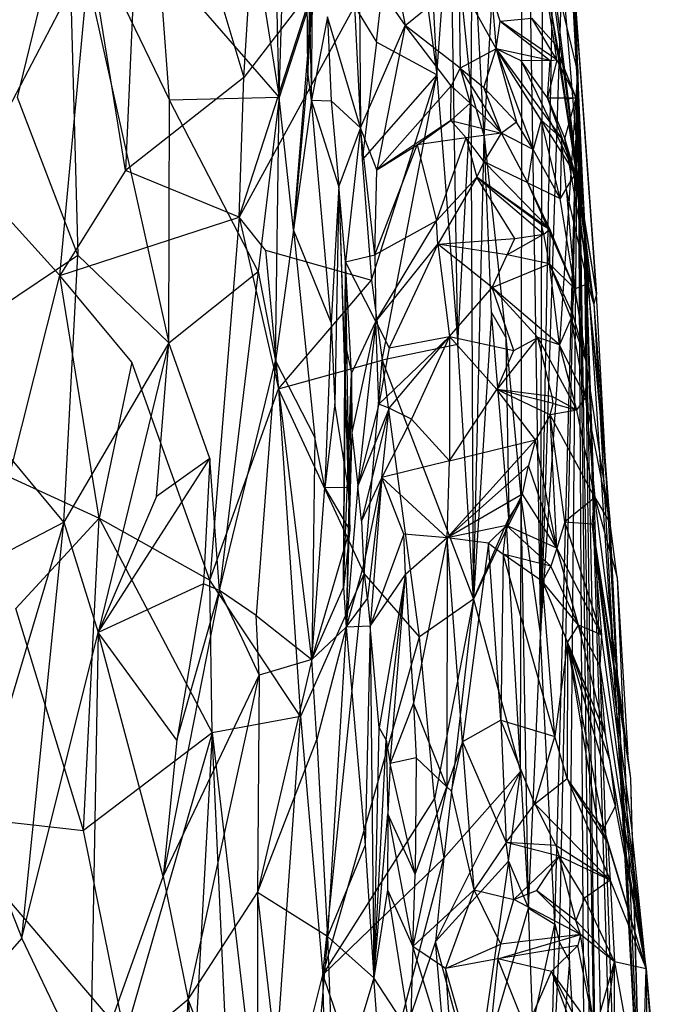
# Model space of a CAD drawing. Extents: x -240 to 241, y -213 to 312.
# Drawn here: x 220 to 235, y -143 to -122 of the extents above; entities that cross this region are included whole.
import ezdxf

# ---------------------------------------------------------------- set-up
doc = ezdxf.new("R2010")
doc.units = 0
doc.layers.get('0').update_dxf_attribs({"color": 13, "linetype": 'CONTINUOUS'})

# ---------------------------------------------------------------- blocks, each defined once
blk = doc.blocks.new('GROUP_1')
for p, q in [((471.596, 106.925, 182.085), (472.845, 90.581, 162.606)), ((470.775, 89.16, 243.766), (471.606, 103.639, 223.424)), ((471.606, 103.639, 223.424), (471.594, 81.137, 214.148)), ((471.606, 103.639, 223.424), (472.018, 78.122, 200.309)), ((472.845, 90.581, 162.606), (472.094, 101.46, 171.032)), ((466.249, 90.022, 144.503), (465.988, 101.199, 173.108)), ((463.284, 97.793, 311.643), (462.854, 88.408, 282.206)), ((463.284, 97.793, 311.643), (465.471, 90.457, 280.569)), ((465.471, 90.457, 280.569), (465.908, 97.524, 301.503)), ((472.018, 78.122, 200.309), (472.078, 97.268, 192.972)), ((466.884, 90.573, 136.581), (466.81, 97.117, 142.11)), ((466.81, 97.117, 142.11), (466.963, 89.96, 130.81)), ((465.219, 96.521, 168.264), (466.249, 90.022, 144.503)), ((466.249, 90.022, 144.503), (466.451, 96.539, 157.465)), ((468.401, 91.241, 269.697), (468.963, 96.285, 279.374)), ((468.963, 96.285, 279.374), (469.729, 90.516, 258.645)), ((469.463, 95.726, 273.604), (469.729, 90.516, 258.645)), ((468.299, 95.404, 130.839), (469.032, 91.613, 118.181)), ((472.559, 95.442, 156.047), (472.982, 87.398, 155.789)), ((473.251, 85.675, 128.73), (472.559, 95.442, 156.047)), ((472.559, 95.442, 156.047), (472.845, 90.581, 162.606)), ((469.729, 90.516, 258.645), (470.029, 94.688, 265.851)), ((470.029, 94.688, 265.851), (470.487, 90.139, 249.131)), ((470.194, 84.56, 239.01), (470.029, 94.688, 265.851)), ((472.018, 78.122, 200.309), (472.334, 94.799, 186.407)), ((460.475, 90.02, 168.088), (461.587, 94.601, 178.9)), ((461.587, 94.601, 178.9), (461.806, 86.538, 154.231)), ((461.587, 94.601, 178.9), (463.816, 84.599, 142.62)), ((461.587, 94.601, 178.9), (463.831, 89.958, 157.673)), ((466.963, 94.003, 143.288), (466.884, 90.573, 136.581)), ((470.487, 90.139, 249.131), (470.515, 94.175, 255.709)), ((470.775, 89.16, 243.766), (470.515, 94.175, 255.709)), ((466.963, 89.96, 130.81), (467.003, 93.91, 133.295)), ((472.947, 87.484, 121.199), (472.436, 93.574, 132.515)), ((472.439, 90.918, 121.062), (471.982, 93.345, 123.712)), ((472.329, 91.209, 120.655), (471.982, 93.345, 123.712)), ((472.947, 87.484, 121.199), (472.21, 93.389, 127.063)), ((459.464, 88.232, 289.049), (462.077, 93.235, 300.163)), ((461.404, 86.085, 278.182), (462.077, 93.235, 300.163)), ((462.854, 88.408, 282.206), (462.077, 93.235, 300.163)), ((472.178, 93.16, 125.649), (472.947, 87.484, 121.199)), ((463.831, 89.958, 157.673), (463.599, 93.071, 167.561)), ((463.599, 93.071, 167.561), (466.249, 90.022, 144.503)), ((468.019, 93.081, 124.574), (468.045, 89.348, 113.948)), ((468.019, 93.081, 124.574), (469.032, 91.613, 118.181)), ((465.368, 87.376, 271.962), (467.008, 92.459, 280.54)), ((467.008, 92.459, 280.54), (465.471, 90.457, 280.569)), ((469.032, 91.613, 118.181), (470.216, 92.572, 120.249)), ((470.216, 92.572, 120.249), (470.243, 90.667, 113.992)), ((470.216, 92.572, 120.249), (471.039, 91.095, 115.332)), ((466.993, 92.333, 141.83), (466.249, 90.022, 144.503)), ((466.564, 87.095, 133.156), (466.993, 92.333, 141.83)), ((466.884, 90.573, 136.581), (466.993, 92.333, 141.83)), ((470.94, 92.286, 119.933), (471.039, 91.095, 115.332)), ((471.131, 91.707, 118.127), (470.94, 92.286, 119.933)), ((467.915, 92.039, 274.798), (465.368, 87.376, 271.962)), ((467.915, 92.039, 274.798), (468.401, 91.241, 269.697)), ((467.915, 92.039, 274.798), (468.084, 88.639, 263.843)), ((472.464, 92.138, 180.882), (472.018, 78.122, 200.309)), ((472.439, 90.918, 121.062), (472.236, 92.042, 122.802)), ((472.947, 87.484, 121.199), (472.236, 92.042, 122.802)), ((472.845, 90.581, 162.606), (472.464, 92.138, 180.882)), ((467.316, 91.803, 124.835), (466.963, 89.96, 130.81)), ((468.045, 89.348, 113.948), (467.316, 91.803, 124.835)), ((467.316, 91.803, 124.835), (467.394, 89.946, 120.171)), ((472.796, 91.972, 139.397), (473.251, 85.675, 128.73)), ((472.947, 87.484, 121.199), (472.796, 91.972, 139.397)), ((468.045, 89.348, 113.948), (469.032, 91.613, 118.181)), ((469.032, 91.613, 118.181), (468.407, 88.423, 110.053)), ((470.243, 90.667, 113.992), (469.032, 91.613, 118.181)), ((470.048, 90.276, 112.978), (469.032, 91.613, 118.181)), ((471.039, 91.095, 115.332), (471.131, 91.707, 118.127)), ((471.131, 91.707, 118.127), (471.827, 91.768, 120.068)), ((471.131, 91.707, 118.127), (472.231, 90.837, 117.242)), ((472.382, 90.853, 117.482), (471.131, 91.707, 118.127)), ((472.382, 90.853, 117.482), (471.827, 91.768, 120.068)), ((471.827, 91.768, 120.068), (472.329, 91.209, 120.655)), ((468.401, 91.241, 269.697), (468.084, 88.639, 263.843)), ((469.729, 90.516, 258.645), (468.401, 91.241, 269.697)), ((472.806, 90.008, 119.228), (472.329, 91.209, 120.655)), ((472.439, 90.918, 121.062), (472.329, 91.209, 120.655)), ((472.382, 90.853, 117.482), (472.329, 91.209, 120.655)), ((471.039, 91.095, 115.332), (470.243, 90.667, 113.992)), ((470.77, 90.239, 112.957), (471.039, 91.095, 115.332)), ((472.231, 90.837, 117.242), (471.039, 91.095, 115.332)), ((471.039, 91.095, 115.332), (471.859, 88.867, 110.619)), ((471.039, 91.095, 115.332), (472.485, 89.12, 114.134)), ((472.03, 89.521, 112.991), (471.039, 91.095, 115.332)), ((471.039, 91.095, 115.332), (471.486, 89.471, 111.737)), ((471.592, 90.826, 116.07), (471.039, 91.095, 115.332)), ((472.793, 88.326, 115.603), (471.039, 91.095, 115.332)), ((472.231, 90.837, 117.242), (471.592, 90.826, 116.07)), ((472.175, 90.008, 116.191), (471.592, 90.826, 116.07)), ((471.592, 90.826, 116.07), (472.793, 88.326, 115.603)), ((472.382, 90.853, 117.482), (472.175, 90.008, 116.191)), ((472.175, 90.008, 116.191), (472.231, 90.837, 117.242)), ((472.231, 90.837, 117.242), (472.382, 90.853, 117.482)), ((472.806, 90.008, 119.228), (472.382, 90.853, 117.482)), ((472.947, 87.484, 121.199), (472.439, 90.918, 121.062)), ((472.571, 89.975, 120.388), (472.439, 90.918, 121.062)), ((472.806, 90.008, 119.228), (472.439, 90.918, 121.062)), ((466.884, 90.573, 136.581), (466.564, 87.095, 133.156)), ((466.963, 89.96, 130.81), (466.884, 90.573, 136.581)), ((469.729, 90.516, 258.645), (468.084, 88.639, 263.843)), ((468.291, 85.98, 254.965), (469.729, 90.516, 258.645)), ((468.524, 84.213, 249.499), (469.729, 90.516, 258.645)), ((469.729, 90.516, 258.645), (470.194, 84.56, 239.01)), ((470.243, 90.667, 113.992), (470.048, 90.276, 112.978)), ((471.154, 89.232, 110.365), (470.243, 90.667, 113.992)), ((470.243, 90.667, 113.992), (470.77, 90.239, 112.957)), ((470.243, 90.667, 113.992), (470.469, 89.893, 111.971)), ((472.018, 78.122, 200.309), (472.845, 90.581, 162.606)), ((472.337, 71.753, 186.453), (472.845, 90.581, 162.606)), ((472.434, 71.349, 182.396), (472.845, 90.581, 162.606)), ((472.662, 70.944, 176.074), (472.845, 90.581, 162.606)), ((472.845, 90.581, 162.606), (473.378, 57.613, 144.382)), ((472.982, 87.398, 155.789), (472.845, 90.581, 162.606)), ((472.845, 90.581, 162.606), (473.181, 61.965, 155.232)), ((472.845, 90.581, 162.606), (472.994, 65.141, 163.195)), ((465.471, 90.457, 280.569), (462.854, 88.408, 282.206)), ((465.368, 87.376, 271.962), (465.471, 90.457, 280.569)), ((470.048, 90.276, 112.978), (468.407, 88.423, 110.053)), ((470.038, 89.507, 111.072), (470.048, 90.276, 112.978)), ((470.469, 89.893, 111.971), (470.048, 90.276, 112.978)), ((470.194, 84.56, 239.01), (470.487, 90.139, 249.131)), ((470.487, 90.139, 249.131), (470.775, 89.16, 243.766)), ((470.537, 78.936, 221.933), (470.487, 90.139, 249.131)), ((471.154, 89.232, 110.365), (470.77, 90.239, 112.957)), ((471.486, 89.471, 111.737), (470.77, 90.239, 112.957)), ((461.806, 86.538, 154.231), (460.475, 90.02, 168.088)), ((463.816, 84.599, 142.62), (463.831, 89.958, 157.673)), ((466.249, 90.022, 144.503), (463.831, 89.958, 157.673)), ((465.783, 86.173, 137.609), (463.831, 89.958, 157.673)), ((466.249, 90.022, 144.503), (465.783, 86.173, 137.609)), ((466.168, 84.198, 128.998), (466.249, 90.022, 144.503)), ((466.564, 87.095, 133.156), (466.249, 90.022, 144.503)), ((466.963, 89.96, 130.81), (466.564, 87.095, 133.156)), ((467.563, 88.062, 113.867), (466.963, 89.96, 130.81)), ((466.963, 89.96, 130.81), (467.394, 89.946, 120.171)), ((467.399, 85.048, 119.444), (466.963, 89.96, 130.81)), ((467.394, 89.946, 120.171), (467.563, 88.062, 113.867)), ((467.394, 89.946, 120.171), (468.045, 89.348, 113.948)), ((470.469, 89.893, 111.971), (470.038, 89.507, 111.072)), ((471.154, 89.232, 110.365), (470.469, 89.893, 111.971)), ((472.175, 90.008, 116.191), (472.559, 89.112, 117.378)), ((472.793, 88.326, 115.603), (472.175, 90.008, 116.191)), ((472.175, 90.008, 116.191), (472.806, 90.008, 119.228)), ((472.559, 89.112, 117.378), (472.806, 90.008, 119.228)), ((472.806, 90.008, 119.228), (472.571, 89.975, 120.388)), ((472.571, 89.975, 120.388), (472.947, 87.484, 121.199)), ((472.947, 87.484, 121.199), (472.806, 90.008, 119.228)), ((470.038, 89.507, 111.072), (468.407, 88.423, 110.053)), ((469.295, 88.976, 109.624), (470.038, 89.507, 111.072)), ((470.038, 89.507, 111.072), (471.154, 89.232, 110.365)), ((470.375, 89.126, 109.322), (470.038, 89.507, 111.072)), ((471.486, 89.471, 111.737), (471.154, 89.232, 110.365)), ((471.859, 88.867, 110.619), (471.486, 89.471, 111.737)), ((472.03, 89.521, 112.991), (471.859, 88.867, 110.619)), ((472.455, 87.786, 109.437), (472.03, 89.521, 112.991)), ((472.03, 89.521, 112.991), (472.485, 89.12, 114.134)), ((468.045, 89.348, 113.948), (467.563, 88.062, 113.867)), ((468.045, 89.348, 113.948), (467.715, 86.39, 107.858)), ((468.407, 88.423, 110.053), (468.045, 89.348, 113.948)), ((468.361, 86.544, 105.275), (468.045, 89.348, 113.948)), ((471.154, 89.232, 110.365), (470.375, 89.126, 109.322)), ((470.772, 88.595, 108.058), (471.154, 89.232, 110.365)), ((471.859, 88.867, 110.619), (471.154, 89.232, 110.365)), ((471.74, 88.132, 108.387), (471.154, 89.232, 110.365)), ((468.361, 86.544, 105.275), (469.295, 88.976, 109.624)), ((468.407, 88.423, 110.053), (469.295, 88.976, 109.624)), ((470.375, 89.126, 109.322), (469.295, 88.976, 109.624)), ((469.295, 88.976, 109.624), (469.725, 87.291, 104.63)), ((469.725, 87.291, 104.63), (470.375, 89.126, 109.322)), ((470.772, 88.595, 108.058), (470.375, 89.126, 109.322)), ((470.375, 89.126, 109.322), (470.61, 88.258, 107.053)), ((470.537, 78.936, 221.933), (470.775, 89.16, 243.766)), ((470.775, 89.16, 243.766), (471.255, 84.717, 226.428)), ((470.94, 85.266, 232.676), (470.775, 89.16, 243.766)), ((472.485, 89.12, 114.134), (472.455, 87.786, 109.437)), ((472.583, 88.01, 111.643), (472.485, 89.12, 114.134)), ((472.485, 89.12, 114.134), (472.793, 88.326, 115.603)), ((473.196, 85.46, 118.332), (472.559, 89.112, 117.378)), ((472.559, 89.112, 117.378), (472.947, 87.484, 121.199)), ((472.793, 88.326, 115.603), (472.559, 89.112, 117.378)), ((471.74, 88.132, 108.387), (471.859, 88.867, 110.619)), ((472.455, 87.786, 109.437), (471.859, 88.867, 110.619)), ((468.084, 88.639, 263.843), (468.291, 85.98, 254.965)), ((470.61, 88.258, 107.053), (470.772, 88.595, 108.058)), ((472.227, 87.107, 106.395), (470.772, 88.595, 108.058)), ((471.74, 88.132, 108.387), (470.772, 88.595, 108.058)), ((462.854, 88.408, 282.206), (461.404, 86.085, 278.182)), ((465.368, 87.376, 271.962), (462.854, 88.408, 282.206)), ((468.361, 86.544, 105.275), (468.407, 88.423, 110.053)), ((472.583, 88.01, 111.643), (472.793, 88.326, 115.603)), ((472.793, 88.326, 115.603), (473.196, 85.46, 118.332)), ((473.066, 85.909, 113.345), (472.793, 88.326, 115.603)), ((461.404, 86.085, 278.182), (459.464, 88.232, 289.049)), ((469.725, 87.291, 104.63), (470.61, 88.258, 107.053)), ((470.61, 88.258, 107.053), (469.753, 86.779, 103.245)), ((470.61, 88.258, 107.053), (472.094, 86.997, 104.83)), ((471.448, 86.903, 103.757), (470.61, 88.258, 107.053)), ((472.227, 87.107, 106.395), (470.61, 88.258, 107.053)), ((472.043, 87.207, 106.019), (470.61, 88.258, 107.053)), ((472.777, 85.788, 105.72), (471.74, 88.132, 108.387)), ((471.74, 88.132, 108.387), (472.455, 87.786, 109.437)), ((472.227, 87.107, 106.395), (471.74, 88.132, 108.387)), ((467.563, 88.062, 113.867), (467.399, 85.048, 119.444)), ((467.563, 88.062, 113.867), (467.475, 83.248, 113.247)), ((467.563, 88.062, 113.867), (467.772, 81.409, 108.2)), ((467.563, 88.062, 113.867), (467.812, 80.469, 106.643)), ((467.715, 86.39, 107.858), (467.563, 88.062, 113.867)), ((472.583, 88.01, 111.643), (472.455, 87.786, 109.437)), ((473.066, 85.909, 113.345), (472.583, 88.01, 111.643)), ((472.583, 88.01, 111.643), (472.777, 85.788, 105.72)), ((472.777, 85.788, 105.72), (472.455, 87.786, 109.437)), ((472.947, 87.484, 121.199), (473.251, 85.675, 128.73)), ((473.196, 85.46, 118.332), (472.947, 87.484, 121.199)), ((461.404, 86.085, 278.182), (465.368, 87.376, 271.962)), ((465.368, 87.376, 271.962), (464.721, 79.353, 249.088)), ((465.949, 86.643, 267.218), (465.368, 87.376, 271.962)), ((465.368, 87.376, 271.962), (466.231, 83.579, 257.071)), ((469.725, 87.291, 104.63), (468.361, 86.544, 105.275)), ((468.382, 85.068, 100.534), (469.725, 87.291, 104.63)), ((469.753, 86.779, 103.245), (469.725, 87.291, 104.63)), ((473.378, 57.613, 144.382), (472.982, 87.398, 155.789)), ((472.982, 87.398, 155.789), (474.503, 43.102, 94.755)), ((473.946, 72.727, 114.226), (472.982, 87.398, 155.789)), ((473.609, 56.922, 137.002), (472.982, 87.398, 155.789)), ((472.982, 87.398, 155.789), (474.154, 48.21, 112.33)), ((473.251, 85.675, 128.73), (472.982, 87.398, 155.789)), ((466.564, 87.095, 133.156), (466.168, 84.198, 128.998)), ((466.564, 87.095, 133.156), (467.039, 82.509, 118.207)), ((467.399, 85.048, 119.444), (466.564, 87.095, 133.156)), ((472.094, 86.997, 104.83), (472.043, 87.207, 106.019)), ((472.043, 87.207, 106.019), (472.227, 87.107, 106.395)), ((472.094, 86.997, 104.83), (472.227, 87.107, 106.395)), ((472.227, 87.107, 106.395), (472.214, 86.343, 103.329)), ((472.777, 85.788, 105.72), (472.227, 87.107, 106.395)), ((469.753, 86.779, 103.245), (471.448, 86.903, 103.757)), ((472.094, 86.997, 104.83), (471.285, 86.54, 102.292)), ((471.285, 86.54, 102.292), (471.448, 86.903, 103.757)), ((471.448, 86.903, 103.757), (472.094, 86.997, 104.83)), ((472.214, 86.343, 103.329), (472.094, 86.997, 104.83)), ((465.949, 86.643, 267.218), (468.291, 85.98, 254.965)), ((465.949, 86.643, 267.218), (466.231, 83.579, 257.071)), ((468.382, 85.068, 100.534), (469.753, 86.779, 103.245)), ((469.753, 86.779, 103.245), (468.674, 84.491, 98.34)), ((471.285, 86.54, 102.292), (469.753, 86.779, 103.245)), ((470.954, 85.82, 99.653), (469.753, 86.779, 103.245)), ((469.753, 86.779, 103.245), (470.006, 84.738, 96.819)), ((458.458, 84.293, 154.115), (461.806, 86.538, 154.231)), ((461.494, 80.633, 137.256), (461.806, 86.538, 154.231)), ((463.816, 84.599, 142.62), (461.806, 86.538, 154.231)), ((467.666, 79.195, 102.716), (467.715, 86.39, 107.858)), ((467.715, 86.39, 107.858), (468.361, 86.544, 105.275)), ((467.715, 86.39, 107.858), (467.722, 84.513, 103.916)), ((467.846, 83.922, 101.83), (467.715, 86.39, 107.858)), ((468.382, 85.068, 100.534), (467.715, 86.39, 107.858)), ((467.812, 80.469, 106.643), (467.715, 86.39, 107.858)), ((468.361, 86.544, 105.275), (468.382, 85.068, 100.534)), ((470.954, 85.82, 99.653), (471.285, 86.54, 102.292)), ((472.214, 86.343, 103.329), (471.285, 86.54, 102.292)), ((463.816, 84.599, 142.62), (465.783, 86.173, 137.609)), ((465.783, 86.173, 137.609), (464.933, 79.128, 122.02)), ((465.783, 86.173, 137.609), (466.168, 84.198, 128.998)), ((470.954, 85.82, 99.653), (472.214, 86.343, 103.329)), ((472.693, 85.141, 100.918), (472.214, 86.343, 103.329)), ((472.714, 85.265, 102.45), (472.214, 86.343, 103.329)), ((472.214, 86.343, 103.329), (472.777, 85.788, 105.72)), ((472.439, 84.554, 98.809), (472.214, 86.343, 103.329)), ((460.29, 81.639, 265.754), (461.404, 86.085, 278.182)), ((462.279, 80.728, 259.188), (461.404, 86.085, 278.182)), ((462.994, 84.169, 268.242), (461.404, 86.085, 278.182)), ((466.231, 83.579, 257.071), (468.291, 85.98, 254.965)), ((468.291, 85.98, 254.965), (468.524, 84.213, 249.499)), ((470.006, 84.738, 96.819), (470.954, 85.82, 99.653)), ((470.954, 85.82, 99.653), (471.956, 84.718, 97.087)), ((471.428, 84.426, 96.011), (470.954, 85.82, 99.653)), ((472.439, 84.554, 98.809), (470.954, 85.82, 99.653)), ((472.714, 85.265, 102.45), (472.777, 85.788, 105.72)), ((472.777, 85.788, 105.72), (473.066, 85.909, 113.345)), ((472.777, 85.788, 105.72), (473.023, 84.19, 103.329)), ((473.023, 84.19, 103.329), (473.066, 85.909, 113.345)), ((473.196, 85.46, 118.332), (473.066, 85.909, 113.345)), ((473.411, 82.576, 109.51), (473.066, 85.909, 113.345)), ((473.066, 85.909, 113.345), (473.558, 80.617, 103.363)), ((473.251, 85.675, 128.73), (473.196, 85.46, 118.332)), ((473.946, 72.727, 114.226), (473.251, 85.675, 128.73)), ((473.196, 85.46, 118.332), (473.411, 82.576, 109.51)), ((473.196, 85.46, 118.332), (474.226, 66.923, 102.449)), ((467.846, 83.922, 101.83), (468.382, 85.068, 100.534)), ((468.382, 85.068, 100.534), (467.856, 82.621, 98.76)), ((468.382, 85.068, 100.534), (467.986, 81.439, 94.882)), ((468.451, 83.241, 95.548), (468.382, 85.068, 100.534)), ((468.382, 85.068, 100.534), (468.674, 84.491, 98.34)), ((470.94, 85.266, 232.676), (470.537, 78.936, 221.933)), ((471.32, 80.728, 218.694), (470.94, 85.266, 232.676)), ((470.94, 85.266, 232.676), (471.255, 84.717, 226.428)), ((472.693, 85.141, 100.918), (472.439, 84.554, 98.809)), ((472.693, 85.141, 100.918), (472.714, 85.265, 102.45)), ((473.012, 83.388, 99.557), (472.693, 85.141, 100.918)), ((473.023, 84.19, 103.329), (472.693, 85.141, 100.918)), ((472.714, 85.265, 102.45), (473.023, 84.19, 103.329)), ((467.399, 85.048, 119.444), (467.26, 81.401, 113.369)), ((467.399, 85.048, 119.444), (467.475, 83.248, 113.247)), ((468.451, 83.241, 95.548), (470.006, 84.738, 96.819)), ((468.674, 84.491, 98.34), (470.006, 84.738, 96.819)), ((468.676, 83.152, 94.511), (470.006, 84.738, 96.819)), ((470.006, 84.738, 96.819), (469.17, 82.909, 92.473)), ((471.051, 83.569, 92.953), (470.006, 84.738, 96.819)), ((470.006, 84.738, 96.819), (470.007, 81.993, 88.708)), ((470.006, 84.738, 96.819), (471.428, 84.426, 96.011)), ((471.956, 84.718, 97.087), (471.051, 83.569, 92.953)), ((471.255, 84.717, 226.428), (471.594, 81.137, 214.148)), ((471.255, 84.717, 226.428), (471.32, 80.728, 218.694)), ((471.428, 84.426, 96.011), (471.956, 84.718, 97.087)), ((471.956, 84.718, 97.087), (472.822, 83.109, 95.15)), ((472.279, 83.416, 94.456), (471.956, 84.718, 97.087)), ((472.439, 84.554, 98.809), (471.956, 84.718, 97.087)), ((463.816, 84.599, 142.62), (461.494, 80.633, 137.256)), ((463.816, 84.599, 142.62), (462.252, 78.2, 128.285)), ((463.542, 81.203, 133.493), (463.816, 84.599, 142.62)), ((464.721, 82.042, 131.177), (463.816, 84.599, 142.62)), ((467.666, 79.195, 102.716), (467.722, 84.513, 103.916)), ((467.722, 84.513, 103.916), (467.846, 83.922, 101.83)), ((468.674, 84.491, 98.34), (468.451, 83.241, 95.548)), ((470.194, 84.56, 239.01), (468.524, 84.213, 249.499)), ((470.537, 78.936, 221.933), (470.194, 84.56, 239.01)), ((471.051, 83.569, 92.953), (471.428, 84.426, 96.011)), ((472.822, 83.109, 95.15), (472.439, 84.554, 98.809)), ((473.012, 83.388, 99.557), (472.439, 84.554, 98.809)), ((461.494, 80.633, 137.256), (458.458, 84.293, 154.115)), ((464.933, 79.128, 122.02), (466.168, 84.198, 128.998)), ((466.168, 84.198, 128.998), (465.742, 78.574, 116.587)), ((466.971, 77.601, 106.854), (466.168, 84.198, 128.998)), ((466.168, 84.198, 128.998), (467.039, 82.509, 118.207)), ((466.231, 83.579, 257.071), (468.524, 84.213, 249.499)), ((468.125, 79.499, 237.716), (468.524, 84.213, 249.499)), ((468.524, 84.213, 249.499), (470.537, 78.936, 221.933)), ((469.35, 78.105, 228.121), (468.524, 84.213, 249.499)), ((473.023, 84.19, 103.329), (473.012, 83.388, 99.557)), ((473.558, 80.617, 103.363), (473.023, 84.19, 103.329)), ((462.994, 84.169, 268.242), (462.279, 80.728, 259.188)), ((464.721, 79.353, 249.088), (462.994, 84.169, 268.242)), ((467.666, 79.195, 102.716), (467.846, 83.922, 101.83)), ((467.846, 83.922, 101.83), (467.731, 78.317, 99.828)), ((467.846, 83.922, 101.83), (467.856, 82.621, 98.76)), ((464.721, 79.353, 249.088), (466.231, 83.579, 257.071)), ((466.231, 83.579, 257.071), (466.717, 76.341, 234.18)), ((468.125, 79.499, 237.716), (466.231, 83.579, 257.071)), ((470.007, 81.993, 88.708), (471.051, 83.569, 92.953)), ((472.279, 83.416, 94.456), (471.051, 83.569, 92.953)), ((472.229, 83.011, 92.46), (471.051, 83.569, 92.953)), ((471.911, 82.458, 89.903), (471.051, 83.569, 92.953)), ((472.296, 83.255, 93.46), (471.051, 83.569, 92.953)), ((472.296, 83.255, 93.46), (472.279, 83.416, 94.456)), ((472.822, 83.109, 95.15), (472.279, 83.416, 94.456)), ((472.822, 83.109, 95.15), (473.012, 83.388, 99.557)), ((473.012, 83.388, 99.557), (473.215, 81.179, 92.836)), ((473.558, 80.617, 103.363), (473.012, 83.388, 99.557)), ((467.475, 83.248, 113.247), (467.26, 81.401, 113.369)), ((467.772, 81.409, 108.2), (467.475, 83.248, 113.247)), ((468.451, 83.241, 95.548), (467.986, 81.439, 94.882)), ((468.676, 83.152, 94.511), (467.986, 81.439, 94.882)), ((468.676, 83.152, 94.511), (468.066, 80.664, 90.996)), ((468.676, 83.152, 94.511), (468.451, 83.241, 95.548)), ((468.518, 81.62, 90.61), (468.676, 83.152, 94.511)), ((469.17, 82.909, 92.473), (468.676, 83.152, 94.511)), ((472.229, 83.011, 92.46), (472.296, 83.255, 93.46)), ((472.822, 83.109, 95.15), (472.229, 83.011, 92.46)), ((472.296, 83.255, 93.46), (472.822, 83.109, 95.15)), ((473.215, 81.179, 92.836), (472.822, 83.109, 95.15)), ((469.17, 82.909, 92.473), (468.518, 81.62, 90.61)), ((470.007, 81.993, 88.708), (469.17, 82.909, 92.473)), ((472.229, 83.011, 92.46), (471.911, 82.458, 89.903)), ((473.215, 81.179, 92.836), (472.229, 83.011, 92.46)), ((472.377, 80.065, 83.31), (472.229, 83.011, 92.46)), ((472.553, 80.641, 86.132), (472.229, 83.011, 92.46)), ((467.039, 82.509, 118.207), (466.971, 77.601, 106.854)), ((467.26, 81.401, 113.369), (467.039, 82.509, 118.207)), ((467.856, 82.621, 98.76), (467.731, 78.317, 99.828)), ((467.856, 82.621, 98.76), (467.986, 81.439, 94.882)), ((471.911, 82.458, 89.903), (469.955, 80.291, 83.139)), ((470.007, 81.993, 88.708), (471.911, 82.458, 89.903)), ((471.911, 82.458, 89.903), (471.756, 81.885, 88.055)), ((472.377, 80.065, 83.31), (471.911, 82.458, 89.903)), ((473.558, 80.617, 103.363), (473.411, 82.576, 109.51)), ((462.252, 78.2, 128.285), (464.721, 82.042, 131.177)), ((464.721, 82.042, 131.177), (463.542, 81.203, 133.493)), ((464.721, 82.042, 131.177), (464.578, 79.276, 123.731)), ((464.933, 79.128, 122.02), (464.721, 82.042, 131.177)), ((470.007, 81.993, 88.708), (468.518, 81.62, 90.61)), ((469.955, 80.291, 83.139), (470.007, 81.993, 88.708)), ((471.756, 81.885, 88.055), (469.955, 80.291, 83.139)), ((471.624, 81.252, 85.951), (471.756, 81.885, 88.055)), ((472.377, 80.065, 83.31), (471.756, 81.885, 88.055)), ((460.29, 81.639, 265.754), (462.279, 80.728, 259.188)), ((468.518, 81.62, 90.61), (468.066, 80.664, 90.996)), ((468.518, 81.62, 90.61), (468.114, 79.689, 88.032)), ((468.518, 81.62, 90.61), (468.202, 78.95, 85.604)), ((468.518, 81.62, 90.61), (468.257, 78.341, 82.951)), ((469.955, 80.291, 83.139), (468.518, 81.62, 90.61)), ((469.003, 80.37, 85.35), (468.518, 81.62, 90.61)), ((466.971, 77.601, 106.854), (467.26, 81.401, 113.369)), ((467.26, 81.401, 113.369), (467.772, 81.409, 108.2)), ((467.812, 80.469, 106.643), (467.26, 81.401, 113.369)), ((467.986, 81.439, 94.882), (467.731, 78.317, 99.828)), ((467.772, 81.409, 108.2), (467.812, 80.469, 106.643)), ((468.066, 80.664, 90.996), (467.986, 81.439, 94.882)), ((463.542, 81.203, 133.493), (462.252, 78.2, 128.285)), ((471.624, 81.252, 85.951), (469.955, 80.291, 83.139)), ((471.27, 80.561, 83.696), (471.624, 81.252, 85.951)), ((472.377, 80.065, 83.31), (471.624, 81.252, 85.951)), ((473.215, 81.179, 92.836), (472.553, 80.641, 86.132)), ((473.161, 80.603, 90.269), (473.215, 81.179, 92.836)), ((473.946, 75.494, 90.369), (473.215, 81.179, 92.836)), ((473.215, 81.179, 92.836), (473.711, 79.413, 100.262)), ((473.215, 81.179, 92.836), (473.558, 80.617, 103.363)), ((471.594, 81.137, 214.148), (471.27, 80.485, 217.593)), ((471.32, 80.728, 218.694), (471.594, 81.137, 214.148)), ((471.58, 75.131, 203.862), (471.594, 81.137, 214.148)), ((471.752, 72.11, 194.504), (471.594, 81.137, 214.148)), ((471.594, 81.137, 214.148), (472.018, 78.122, 200.309)), ((460.439, 78.727, 256.047), (462.279, 80.728, 259.188)), ((461.932, 73.825, 237.726), (462.279, 80.728, 259.188)), ((462.279, 80.728, 259.188), (464.721, 79.353, 249.088)), ((462.279, 80.728, 259.188), (464.767, 75.984, 238.631)), ((470.537, 78.936, 221.933), (471.32, 80.728, 218.694)), ((471.32, 80.728, 218.694), (471.27, 80.485, 217.593)), ((459.381, 79.537, 137.826), (461.494, 80.633, 137.256)), ((461.494, 80.633, 137.256), (459.538, 74.062, 121.108)), ((460.568, 71.444, 111.28), (461.494, 80.633, 137.256)), ((461.494, 80.633, 137.256), (462.252, 78.2, 128.285)), ((468.066, 80.664, 90.996), (468.114, 79.689, 88.032)), ((471.27, 80.561, 83.696), (469.955, 80.291, 83.139)), ((471.27, 80.561, 83.696), (470.871, 80.171, 82.149)), ((471.193, 79.929, 81.526), (471.27, 80.561, 83.696)), ((472.377, 80.065, 83.31), (471.27, 80.561, 83.696)), ((471.27, 80.561, 83.696), (472.244, 79.661, 81.176)), ((472.553, 80.641, 86.132), (472.377, 80.065, 83.31)), ((473.366, 78.147, 82.921), (472.553, 80.641, 86.132)), ((472.553, 80.641, 86.132), (473.161, 80.603, 90.269)), ((474.01, 74.973, 84.621), (473.161, 80.603, 90.269)), ((473.161, 80.603, 90.269), (473.946, 75.494, 90.369)), ((473.161, 80.603, 90.269), (473.366, 78.147, 82.921)), ((473.161, 80.603, 90.269), (474.043, 73.768, 80.072)), ((474.352, 70.77, 69.843), (473.161, 80.603, 90.269)), ((474.226, 66.923, 102.449), (473.558, 80.617, 103.363)), ((473.711, 79.413, 100.262), (473.558, 80.617, 103.363)), ((466.971, 77.601, 106.854), (467.812, 80.469, 106.643)), ((467.812, 80.469, 106.643), (467.666, 79.195, 102.716)), ((469.003, 80.37, 85.35), (468.257, 78.341, 82.951)), ((469.955, 80.291, 83.139), (469.003, 80.37, 85.35)), ((469.036, 79.481, 82.749), (469.003, 80.37, 85.35)), ((469.955, 80.291, 83.139), (469.036, 79.481, 82.749)), ((469.955, 80.291, 83.139), (469.212, 76.638, 73.911)), ((469.955, 80.291, 83.139), (469.95, 74.788, 66.927)), ((470.871, 80.171, 82.149), (469.955, 80.291, 83.139)), ((470.298, 75.78, 69.379), (469.955, 80.291, 83.139)), ((471.27, 80.485, 217.593), (470.537, 78.936, 221.933)), ((471.27, 80.485, 217.593), (471.58, 75.131, 203.862)), ((470.871, 80.171, 82.149), (470.298, 75.78, 69.379)), ((470.871, 80.171, 82.149), (471.193, 79.929, 81.526)), ((471.143, 76.261, 70.68), (470.871, 80.171, 82.149)), ((472.377, 80.065, 83.31), (472.244, 79.661, 81.176)), ((473.366, 78.147, 82.921), (472.377, 80.065, 83.31)), ((472.854, 78.358, 78.702), (472.377, 80.065, 83.31)), ((471.193, 79.929, 81.526), (471.143, 76.261, 70.68)), ((472.244, 79.661, 81.176), (471.193, 79.929, 81.526)), ((472.066, 79.325, 80.585), (471.193, 79.929, 81.526)), ((472.334, 75.903, 70.137), (471.193, 79.929, 81.526)), ((468.114, 79.689, 88.032), (467.731, 78.317, 99.828)), ((468.202, 78.95, 85.604), (468.114, 79.689, 88.032)), ((472.066, 79.325, 80.585), (472.244, 79.661, 81.176)), ((472.854, 78.358, 78.702), (472.244, 79.661, 81.176)), ((468.125, 79.499, 237.716), (466.717, 76.341, 234.18)), ((467.212, 70.632, 215.331), (468.125, 79.499, 237.716)), ((469.35, 78.105, 228.121), (468.125, 79.499, 237.716)), ((468.257, 78.341, 82.951), (469.036, 79.481, 82.749)), ((469.036, 79.481, 82.749), (468.456, 76.092, 77.166)), ((468.613, 75.822, 75.67), (469.036, 79.481, 82.749)), ((468.701, 75.302, 72.874), (469.036, 79.481, 82.749)), ((469.036, 79.481, 82.749), (469.212, 76.638, 73.911)), ((473.711, 79.413, 100.262), (473.946, 75.494, 90.369)), ((473.711, 79.413, 100.262), (474.226, 66.923, 102.449)), ((464.578, 79.276, 123.731), (462.252, 78.2, 128.285)), ((464.578, 79.276, 123.731), (463.99, 75.817, 116.076)), ((464.933, 79.128, 122.02), (464.578, 79.276, 123.731)), ((464.767, 75.984, 238.631), (464.721, 79.353, 249.088)), ((466.717, 76.341, 234.18), (464.721, 79.353, 249.088)), ((466.971, 77.601, 106.854), (467.666, 79.195, 102.716)), ((467.666, 79.195, 102.716), (467.731, 78.317, 99.828)), ((472.854, 78.358, 78.702), (472.066, 79.325, 80.585)), ((472.334, 75.903, 70.137), (472.066, 79.325, 80.585)), ((472.066, 79.325, 80.585), (472.612, 77.974, 76.922)), ((464.933, 79.128, 122.02), (463.686, 72.805, 108.376)), ((463.99, 75.817, 116.076), (464.933, 79.128, 122.02)), ((465.742, 78.574, 116.587), (464.933, 79.128, 122.02)), ((464.933, 79.128, 122.02), (465.806, 77.255, 112.45)), ((467.731, 78.317, 99.828), (468.202, 78.95, 85.604)), ((468.202, 78.95, 85.604), (468.257, 78.341, 82.951)), ((470.537, 78.936, 221.933), (469.35, 78.105, 228.121)), ((470.537, 78.936, 221.933), (469.679, 74.524, 215.546)), ((470.537, 78.936, 221.933), (469.886, 73.211, 211.31)), ((470.537, 78.936, 221.933), (471.58, 75.131, 203.862)), ((461.932, 73.825, 237.726), (460.439, 78.727, 256.047)), ((465.806, 77.255, 112.45), (465.742, 78.574, 116.587)), ((465.742, 78.574, 116.587), (466.971, 77.601, 106.854)), ((466.971, 77.601, 106.854), (467.731, 78.317, 99.828)), ((467.731, 78.317, 99.828), (467.082, 75.835, 100.284)), ((467.731, 78.317, 99.828), (467.314, 71.479, 87.674)), ((468.257, 78.341, 82.951), (467.731, 78.317, 99.828)), ((467.731, 78.317, 99.828), (468.146, 73.499, 83.885)), ((468.257, 78.341, 82.951), (468.146, 73.499, 83.885)), ((468.257, 78.341, 82.951), (468.337, 70.567, 75.804)), ((468.456, 76.092, 77.166), (468.257, 78.341, 82.951)), ((472.612, 77.974, 76.922), (472.854, 78.358, 78.702)), ((473.366, 78.147, 82.921), (472.854, 78.358, 78.702)), ((473.452, 75.935, 75.715), (472.854, 78.358, 78.702)), ((473.33, 77.473, 78.926), (472.854, 78.358, 78.702)), ((460.568, 71.444, 111.28), (462.252, 78.2, 128.285)), ((462.252, 78.2, 128.285), (462.075, 68.297, 98.922)), ((463.99, 75.817, 116.076), (462.252, 78.2, 128.285)), ((463.686, 72.805, 108.376), (462.252, 78.2, 128.285)), ((467.212, 70.632, 215.331), (469.35, 78.105, 228.121)), ((469.679, 74.524, 215.546), (469.35, 78.105, 228.121)), ((471.752, 72.11, 194.504), (472.018, 78.122, 200.309)), ((472.337, 71.753, 186.453), (472.018, 78.122, 200.309)), ((473.366, 78.147, 82.921), (473.33, 77.473, 78.926)), ((474.352, 70.77, 69.843), (473.366, 78.147, 82.921)), ((472.612, 77.974, 76.922), (472.334, 75.903, 70.137)), ((472.612, 77.974, 76.922), (472.609, 74.973, 68.383)), ((472.612, 77.974, 76.922), (473.418, 73.87, 67.98)), ((473.273, 74.027, 67.966), (472.612, 77.974, 76.922)), ((472.612, 77.974, 76.922), (473.552, 75.367, 73.959)), ((473.677, 74.364, 70.745), (472.612, 77.974, 76.922)), ((472.612, 77.974, 76.922), (473.452, 75.935, 75.715)), ((466.971, 77.601, 106.854), (465.772, 72.455, 99.497)), ((466.971, 77.601, 106.854), (465.806, 77.255, 112.45)), ((467.082, 75.835, 100.284), (466.971, 77.601, 106.854)), ((473.452, 75.935, 75.715), (473.33, 77.473, 78.926)), ((473.33, 77.473, 78.926), (474.352, 70.77, 69.843)), ((463.686, 72.805, 108.376), (465.806, 77.255, 112.45)), ((464.243, 70.087, 98.823), (465.806, 77.255, 112.45)), ((465.806, 77.255, 112.45), (465.772, 72.455, 99.497)), ((469.212, 76.638, 73.911), (468.701, 75.302, 72.874)), ((469.212, 76.638, 73.911), (469.277, 75.432, 70.284)), ((469.95, 74.788, 66.927), (469.212, 76.638, 73.911)), ((466.717, 76.341, 234.18), (464.767, 75.984, 238.631)), ((465.969, 65.693, 204.398), (466.717, 76.341, 234.18)), ((466.717, 76.341, 234.18), (467.212, 70.632, 215.331)), ((471.143, 76.261, 70.68), (470.298, 75.78, 69.379)), ((471.894, 74.41, 64.642), (471.143, 76.261, 70.68)), ((471.143, 76.261, 70.68), (472.334, 75.903, 70.137)), ((471.143, 76.261, 70.68), (471.257, 73.56, 61.641)), ((464.767, 75.984, 238.631), (461.932, 73.825, 237.726)), ((464.767, 75.984, 238.631), (462.845, 69.284, 222.243)), ((464.767, 75.984, 238.631), (464.207, 65.606, 207.993)), ((465.312, 63.961, 200.625), (464.767, 75.984, 238.631)), ((464.767, 75.984, 238.631), (465.969, 65.693, 204.398)), ((468.337, 70.567, 75.804), (468.456, 76.092, 77.166)), ((468.456, 76.092, 77.166), (468.613, 75.822, 75.67)), ((474.352, 70.77, 69.843), (473.452, 75.935, 75.715)), ((473.552, 75.367, 73.959), (473.452, 75.935, 75.715)), ((463.99, 75.817, 116.076), (463.686, 72.805, 108.376)), ((465.772, 72.455, 99.497), (467.082, 75.835, 100.284)), ((467.082, 75.835, 100.284), (467.314, 71.479, 87.674)), ((468.337, 70.567, 75.804), (468.613, 75.822, 75.67)), ((468.613, 75.822, 75.67), (468.647, 74.192, 70.416)), ((468.613, 75.822, 75.67), (468.701, 75.302, 72.874)), ((470.298, 75.78, 69.379), (469.95, 74.788, 66.927)), ((470.051, 74.695, 66.452), (470.298, 75.78, 69.379)), ((470.298, 75.78, 69.379), (471.257, 73.56, 61.641)), ((470.553, 72.514, 59.26), (470.298, 75.78, 69.379)), ((471.894, 74.41, 64.642), (472.334, 75.903, 70.137)), ((472.609, 74.973, 68.383), (472.334, 75.903, 70.137)), ((474.01, 74.973, 84.621), (473.946, 75.494, 90.369)), ((468.701, 75.302, 72.874), (468.647, 74.192, 70.416)), ((469.277, 75.432, 70.284), (468.701, 75.302, 72.874)), ((469.254, 72.861, 62.861), (468.701, 75.302, 72.874)), ((469.277, 75.432, 70.284), (469.254, 72.861, 62.861)), ((469.95, 74.788, 66.927), (469.277, 75.432, 70.284)), ((474.352, 70.77, 69.843), (473.552, 75.367, 73.959)), ((473.552, 75.367, 73.959), (473.677, 74.364, 70.745)), ((469.697, 71.371, 207.062), (471.58, 75.131, 203.862)), ((471.58, 75.131, 203.862), (469.886, 73.211, 211.31)), ((471.311, 73.143, 200.977), (471.58, 75.131, 203.862)), ((471.58, 75.131, 203.862), (471.752, 72.11, 194.504)), ((471.894, 74.41, 64.642), (472.609, 74.973, 68.383)), ((472.609, 74.973, 68.383), (473.553, 72.729, 64.541)), ((473.273, 74.027, 67.966), (472.609, 74.973, 68.383)), ((473.508, 73.551, 66.729), (472.609, 74.973, 68.383)), ((474.226, 66.923, 102.449), (474.01, 74.973, 84.621)), ((474.043, 73.768, 80.072), (474.01, 74.973, 84.621)), ((469.95, 74.788, 66.927), (469.199, 71.263, 58.639)), ((469.254, 72.861, 62.861), (469.95, 74.788, 66.927)), ((470.051, 74.695, 66.452), (469.95, 74.788, 66.927)), ((470.553, 72.514, 59.26), (470.051, 74.695, 66.452)), ((467.212, 70.632, 215.331), (469.679, 74.524, 215.546)), ((469.679, 74.524, 215.546), (469.886, 73.211, 211.31)), ((471.257, 73.56, 61.641), (471.894, 74.41, 64.642)), ((473.553, 72.729, 64.541), (471.894, 74.41, 64.642)), ((471.894, 74.41, 64.642), (472.358, 73.489, 62.894)), ((458.647, 74.187, 243.869), (461.932, 73.825, 237.726)), ((458.647, 74.187, 243.869), (462.845, 69.284, 222.243)), ((468.337, 70.567, 75.804), (468.647, 74.192, 70.416)), ((468.647, 74.192, 70.416), (468.64, 72.514, 65.935)), ((468.647, 74.192, 70.416), (469.199, 71.263, 58.639)), ((469.254, 72.861, 62.861), (468.647, 74.192, 70.416)), ((473.418, 73.87, 67.98), (473.677, 74.364, 70.745)), ((474.352, 70.77, 69.843), (473.677, 74.364, 70.745)), ((459.538, 74.062, 121.108), (460.568, 71.444, 111.28)), ((473.418, 73.87, 67.98), (473.273, 74.027, 67.966)), ((473.508, 73.551, 66.729), (473.273, 74.027, 67.966)), ((462.845, 69.284, 222.243), (461.932, 73.825, 237.726)), ((473.418, 73.87, 67.98), (473.508, 73.551, 66.729)), ((474.352, 70.77, 69.843), (473.418, 73.87, 67.98)), ((474.352, 70.77, 69.843), (474.043, 73.768, 80.072)), ((474.043, 73.768, 80.072), (474.826, 44.111, 73.887)), ((471.257, 73.56, 61.641), (470.553, 72.514, 59.26)), ((472.431, 73.26, 61.508), (471.257, 73.56, 61.641)), ((472.358, 73.489, 62.894), (471.257, 73.56, 61.641)), ((471.43, 72.297, 57.857), (471.257, 73.56, 61.641)), ((473.508, 73.551, 66.729), (473.553, 72.729, 64.541)), ((474.352, 70.77, 69.843), (473.508, 73.551, 66.729)), ((468.146, 73.499, 83.885), (467.314, 71.479, 87.674)), ((468.146, 73.499, 83.885), (468.337, 70.567, 75.804)), ((472.358, 73.489, 62.894), (472.431, 73.26, 61.508)), ((473.553, 72.729, 64.541), (472.358, 73.489, 62.894)), ((469.886, 73.211, 211.31), (467.212, 70.632, 215.331)), ((468.344, 67.346, 201.585), (469.886, 73.211, 211.31)), ((469.886, 73.211, 211.31), (469.697, 71.371, 207.062)), ((469.697, 71.371, 207.062), (471.311, 73.143, 200.977)), ((471.311, 73.143, 200.977), (470.585, 68.11, 193.341)), ((471.311, 73.143, 200.977), (471.752, 72.11, 194.504)), ((471.43, 72.297, 57.857), (472.431, 73.26, 61.508)), ((472.431, 73.26, 61.508), (471.929, 72.496, 58.838)), ((473.553, 72.729, 64.541), (472.431, 73.26, 61.508)), ((472.799, 71.833, 58.389), (472.431, 73.26, 61.508)), ((472.991, 72.327, 59.978), (472.431, 73.26, 61.508)), ((462.075, 68.297, 98.922), (463.686, 72.805, 108.376)), ((463.686, 72.805, 108.376), (464.243, 70.087, 98.823)), ((469.199, 71.263, 58.639), (469.254, 72.861, 62.861)), ((473.553, 72.729, 64.541), (472.991, 72.327, 59.978)), ((473.553, 72.729, 64.541), (473.65, 70.924, 57.629)), ((473.553, 72.729, 64.541), (474.352, 70.77, 69.843)), ((474.226, 66.923, 102.449), (473.946, 72.727, 114.226)), ((464.243, 70.087, 98.823), (465.772, 72.455, 99.497)), ((465.772, 72.455, 99.497), (465.77, 66.168, 81.549)), ((467.314, 71.479, 87.674), (465.772, 72.455, 99.497)), ((466.714, 64.182, 71.277), (465.772, 72.455, 99.497)), ((468.64, 72.514, 65.935), (468.337, 70.567, 75.804)), ((468.64, 72.514, 65.935), (469.144, 69.339, 53.815)), ((468.64, 72.514, 65.935), (469.199, 71.263, 58.639)), ((470.553, 72.514, 59.26), (469.199, 71.263, 58.639)), ((470.553, 72.514, 59.26), (469.924, 70.774, 55.022)), ((470.553, 72.514, 59.26), (471.43, 72.297, 57.857)), ((471.145, 71.315, 55.133), (470.553, 72.514, 59.26)), ((471.43, 72.297, 57.857), (471.929, 72.496, 58.838)), ((471.929, 72.496, 58.838), (472.902, 71.529, 55.987)), ((472.799, 71.833, 58.389), (471.929, 72.496, 58.838)), ((471.145, 71.315, 55.133), (471.43, 72.297, 57.857)), ((472.902, 71.529, 55.987), (471.43, 72.297, 57.857)), ((472.991, 72.327, 59.978), (472.799, 71.833, 58.389)), ((473.65, 70.924, 57.629), (472.991, 72.327, 59.978)), ((470.585, 68.11, 193.341), (471.752, 72.11, 194.504)), ((471.847, 69.527, 188.26), (471.752, 72.11, 194.504)), ((471.752, 72.11, 194.504), (472.337, 71.753, 186.453)), ((472.799, 71.833, 58.389), (473.65, 70.924, 57.629)), ((472.902, 71.529, 55.987), (472.799, 71.833, 58.389)), ((471.847, 69.527, 188.26), (472.337, 71.753, 186.453)), ((472.337, 71.753, 186.453), (472.144, 64.701, 173.93)), ((472.337, 71.753, 186.453), (472.434, 71.349, 182.396)), ((460.568, 71.444, 111.28), (457.341, 67.787, 103.87)), ((462.075, 68.297, 98.922), (460.568, 71.444, 111.28)), ((467.314, 71.479, 87.674), (466.714, 64.182, 71.277)), ((467.314, 71.479, 87.674), (467.464, 67.666, 76.057)), ((468.337, 70.567, 75.804), (467.314, 71.479, 87.674)), ((469.697, 71.371, 207.062), (468.344, 67.346, 201.585)), ((470.585, 68.11, 193.341), (469.697, 71.371, 207.062)), ((469.894, 69.148, 200.023), (469.697, 71.371, 207.062)), ((471.077, 70.987, 54.079), (472.902, 71.529, 55.987)), ((472.902, 71.529, 55.987), (471.145, 71.315, 55.133)), ((472.902, 71.529, 55.987), (472.842, 71.281, 54.944)), ((473.65, 70.924, 57.629), (472.902, 71.529, 55.987)), ((473.221, 69.385, 50.116), (472.902, 71.529, 55.987)), ((469.199, 71.263, 58.639), (469.144, 69.339, 53.815)), ((469.924, 70.774, 55.022), (469.199, 71.263, 58.639)), ((470.08, 68.381, 47.476), (469.199, 71.263, 58.639)), ((469.924, 70.774, 55.022), (471.145, 71.315, 55.133)), ((471.077, 70.987, 54.079), (471.145, 71.315, 55.133)), ((472.842, 71.281, 54.944), (471.077, 70.987, 54.079)), ((472.144, 64.701, 173.93), (472.434, 71.349, 182.396)), ((472.842, 71.281, 54.944), (472.261, 70.71, 52.924)), ((472.434, 71.349, 182.396), (472.662, 70.944, 176.074)), ((473.221, 69.385, 50.116), (472.842, 71.281, 54.944)), ((471.077, 70.987, 54.079), (469.924, 70.774, 55.022)), ((471.077, 70.987, 54.079), (470.747, 67.866, 44.96)), ((472.261, 70.71, 52.924), (471.077, 70.987, 54.079)), ((471.703, 69.426, 49.123), (471.077, 70.987, 54.079)), ((472.662, 70.944, 176.074), (472.144, 64.701, 173.93)), ((472.994, 65.141, 163.195), (472.662, 70.944, 176.074)), ((473.221, 69.385, 50.116), (473.65, 70.924, 57.629)), ((473.47, 69.539, 51.978), (473.65, 70.924, 57.629)), ((473.651, 69.56, 53.164), (473.65, 70.924, 57.629)), ((473.65, 70.924, 57.629), (474.26, 67.582, 51.666)), ((474.352, 70.77, 69.843), (473.65, 70.924, 57.629)), ((470.747, 67.866, 44.96), (469.924, 70.774, 55.022)), ((469.924, 70.774, 55.022), (470.08, 68.381, 47.476)), ((471.703, 69.426, 49.123), (472.261, 70.71, 52.924)), ((473.101, 69.068, 49.046), (472.261, 70.71, 52.924)), ((473.221, 69.385, 50.116), (472.261, 70.71, 52.924)), ((472.261, 70.71, 52.924), (472.981, 68.793, 48.111)), ((474.26, 67.582, 51.666), (474.352, 70.77, 69.843)), ((474.826, 44.111, 73.887), (474.352, 70.77, 69.843)), ((474.352, 70.77, 69.843), (474.839, 65.096, 54.272)), ((474.711, 66.149, 59.649), (474.352, 70.77, 69.843)), ((465.969, 65.693, 204.398), (467.212, 70.632, 215.331)), ((467.212, 70.632, 215.331), (468.344, 67.346, 201.585)), ((467.39, 63.837, 194.842), (467.212, 70.632, 215.331)), ((468.337, 70.567, 75.804), (467.464, 67.666, 76.057)), ((469.144, 69.339, 53.815), (468.337, 70.567, 75.804)), ((468.588, 67.167, 63.441), (468.337, 70.567, 75.804)), ((464.243, 70.087, 98.823), (462.075, 68.297, 98.922)), ((463.868, 62.625, 77.772), (464.243, 70.087, 98.823)), ((464.243, 70.087, 98.823), (464.888, 60.848, 69.214)), ((465.77, 66.168, 81.549), (464.243, 70.087, 98.823))]:
    blk.add_line(p, q)

msp = doc.modelspace()

# ---------------------------------------------------------------- block references
at = {"color": 8}
msp.add_blockref('GROUP_1', (-240.27, -213.411, 0.845), dxfattribs=at)

doc.saveas('drawing.dxf')
